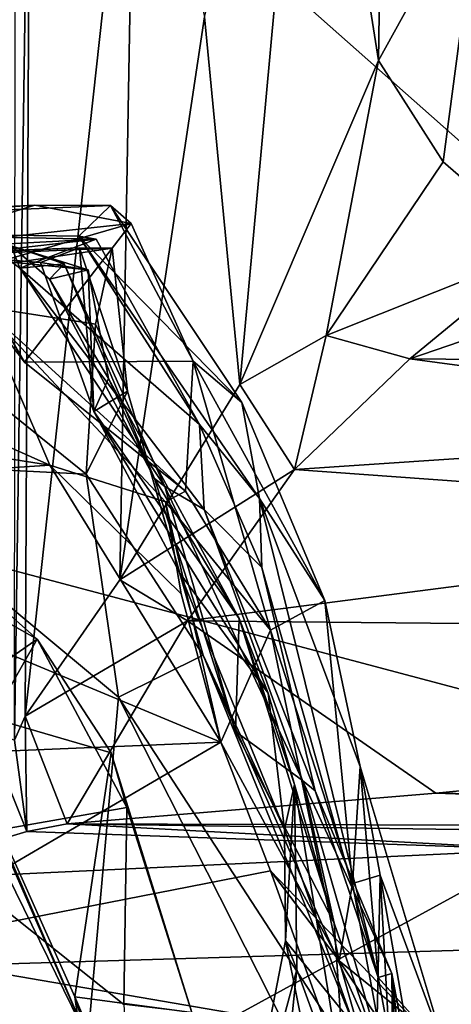
# Model space of a CAD drawing. Extents: x -8.82 to -5.27, y 11.74 to 19.98.
# Drawn here: x -8.01 to -7.69, y 18.89 to 19.61 of the extents above; entities that cross this region are included whole.
import ezdxf

# ---------------------------------------------------------------- set-up
doc = ezdxf.new("R2010")
doc.units = 0
doc.header["$MEASUREMENT"] = 0
doc.layers.add('1', color=7, linetype='CONTINUOUS')

msp = doc.modelspace()

# ---------------------------------------------------------------- linework, layer by layer
at = {"layer": '1'}
for points in [[(-7.997853, 19.89325, -3.540939), (-8.009459, 19.079639, -3.455315), (-8.008823, 19.903917, -3.413486)], [(-7.794022, 19.896309, -4.093399), (-7.844868, 19.339827, -3.90694), (-7.870731, 19.608561, -3.84857)], [(-7.743736, 19.576609, -4.320187), (-7.844868, 19.339827, -3.90694), (-7.794022, 19.896309, -4.093399)], [(-7.743736, 19.576609, -4.320187), (-7.794022, 19.896309, -4.093399), (-7.739007, 19.898743, -4.313368)], [(-7.743736, 19.576609, -4.320187), (-7.739007, 19.898743, -4.313368), (-7.668591, 19.712591, -4.520685)], [(-7.997853, 19.89325, -3.540939), (-8.001767, 19.097223, -3.556568), (-8.009459, 19.079639, -3.455315)], [(-8.001767, 19.097223, -3.556568), (-7.997853, 19.89325, -3.540939), (-7.921511, 19.829609, -3.708426)], [(-7.932576, 19.196878, -3.686226), (-8.001767, 19.097223, -3.556568), (-7.921511, 19.829609, -3.708426)], [(-7.921511, 19.829609, -3.708426), (-7.870731, 19.608561, -3.84857), (-7.932576, 19.196878, -3.686226)], [(-8.08383, 19.223398, 9.86832), (-7.992782, 19.791136, 9.874711), (-8.595505, 19.702374, 9.883569)], [(-7.992782, 19.791136, 9.874711), (-8.08383, 19.223398, 9.86832), (-7.038305, 18.945585, 9.845642)], [(-7.992782, 19.791136, 9.874711), (-7.038305, 18.945585, 9.845642), (-6.44098, 19.080284, 9.841279)], [(-6.44098, 19.080284, 9.841279), (-7.686679, 19.786394, 9.871398), (-7.992782, 19.791136, 9.874711)], [(-7.69644, 19.502472, -4.443148), (-7.743736, 19.576609, -4.320187), (-7.668591, 19.712591, -4.520685)], [(-7.668591, 19.712591, -4.520685), (-7.623049, 19.438894, -4.557941), (-7.69644, 19.502472, -4.443148)], [(-7.870731, 19.608561, -3.84857), (-7.844868, 19.339827, -3.90694), (-7.932576, 19.196878, -3.686226)], [(-7.78189, 19.375492, -4.102585), (-7.844868, 19.339827, -3.90694), (-7.743736, 19.576609, -4.320187)], [(-7.69644, 19.502472, -4.443148), (-7.78189, 19.375492, -4.102585), (-7.743736, 19.576609, -4.320187)], [(-7.78189, 19.375492, -4.102585), (-7.69644, 19.502472, -4.443148), (-7.623049, 19.438894, -4.557941)], [(-8.343667, 19.447565, 3.367049), (-7.994722, 19.470783, 3.415627), (-8.339524, 19.453819, 3.65524)], [(-7.994722, 19.470783, 3.415627), (-8.343667, 19.447565, 3.367049), (-8.100217, 19.438473, 2.947865)], [(-7.939354, 19.470488, 3.687602), (-8.339524, 19.453819, 3.65524), (-7.994722, 19.470783, 3.415627)], [(-8.339524, 19.453819, 3.65524), (-7.939354, 19.470488, 3.687602), (-7.962612, 19.448065, 3.935309)], [(-7.994722, 19.470783, 3.415627), (-8.100217, 19.438473, 2.947865), (-7.924232, 19.457399, 3.399474)], [(-7.994722, 19.470783, 3.415627), (-7.924232, 19.457399, 3.399474), (-7.939354, 19.470488, 3.687602)], [(-7.843585, 19.326679, 3.682211), (-7.962612, 19.448065, 3.935309), (-7.939354, 19.470488, 3.687602)], [(-7.87906, 19.356853, 3.340823), (-7.843585, 19.326679, 3.682211), (-7.939354, 19.470488, 3.687602)], [(-7.924232, 19.457399, 3.399474), (-7.87906, 19.356853, 3.340823), (-7.939354, 19.470488, 3.687602)], [(-8.041531, 19.423611, 3.013539), (-7.924232, 19.457399, 3.399474), (-8.100217, 19.438473, 2.947865)], [(-7.924232, 19.457399, 3.399474), (-8.041531, 19.423611, 3.013539), (-8.002351, 19.355961, 3.029275)], [(-8.002351, 19.355961, 3.029275), (-7.87906, 19.356853, 3.340823), (-7.924232, 19.457399, 3.399474)], [(-7.949816, 19.445976, 4.166205), (-8.306059, 19.426878, 4.235521), (-8.339524, 19.453819, 3.65524)], [(-7.949816, 19.445976, 4.166205), (-8.339524, 19.453819, 3.65524), (-7.962612, 19.448065, 3.935309)], [(-7.874312, 19.310608, 4.158577), (-7.949816, 19.445976, 4.166205), (-7.962612, 19.448065, 3.935309)], [(-7.843585, 19.326679, 3.682211), (-7.830668, 19.25631, 3.856882), (-7.962612, 19.448065, 3.935309)], [(-7.874312, 19.310608, 4.158577), (-7.962612, 19.448065, 3.935309), (-7.830668, 19.25631, 3.856882)], [(-8.306059, 19.426878, 4.235521), (-7.949816, 19.445976, 4.166205), (-8.02243, 19.437738, 4.386576)], [(-8.012027, 19.441013, 4.868956), (-7.955645, 19.423489, 5.136023), (-8.074166, 19.435619, 5.270253)], [(-8.02243, 19.437738, 4.386576), (-7.949816, 19.445976, 4.166205), (-8.005714, 19.42477, 4.44807)], [(-8.012027, 19.441013, 4.868956), (-8.02243, 19.437738, 4.386576), (-8.005714, 19.42477, 4.44807)], [(-8.012027, 19.441013, 4.868956), (-8.005714, 19.42477, 4.44807), (-7.973212, 19.428024, 4.733436)], [(-7.98392, 19.416807, 4.917455), (-8.012027, 19.441013, 4.868956), (-7.973212, 19.428024, 4.733436)], [(-8.012027, 19.441013, 4.868956), (-7.98392, 19.416807, 4.917455), (-7.955645, 19.423489, 5.136023)], [(-8.005714, 19.42477, 4.44807), (-7.949816, 19.445976, 4.166205), (-7.874312, 19.310608, 4.158577)], [(-8.074166, 19.435619, 5.270253), (-7.962086, 19.439728, 5.593898), (-8.262782, 19.4258, 5.692818)], [(-7.938173, 19.439405, 5.702643), (-8.262782, 19.4258, 5.692818), (-7.962086, 19.439728, 5.593898)], [(-7.938173, 19.439405, 5.702643), (-8.127036, 19.411438, 5.815088), (-8.262782, 19.4258, 5.692818)], [(-8.127036, 19.411438, 5.815088), (-7.938173, 19.439405, 5.702643), (-7.950483, 19.383783, 5.792986)], [(-8.074166, 19.435619, 5.270253), (-7.990606, 19.428892, 5.310742), (-7.962086, 19.439728, 5.593898)], [(-7.955645, 19.423489, 5.136023), (-7.990606, 19.428892, 5.310742), (-8.074166, 19.435619, 5.270253)], [(-7.951671, 19.32003, 5.298059), (-7.962086, 19.439728, 5.593898), (-7.990606, 19.428892, 5.310742)], [(-7.962086, 19.439728, 5.593898), (-7.927055, 19.334793, 5.663544), (-7.938173, 19.439405, 5.702643)], [(-7.927055, 19.334793, 5.663544), (-7.962086, 19.439728, 5.593898), (-7.951671, 19.32003, 5.298059)], [(-7.927055, 19.334793, 5.663544), (-7.950483, 19.383783, 5.792986), (-7.938173, 19.439405, 5.702643)], [(-7.720815, 19.358475, -4.138197), (-7.78189, 19.375492, -4.102585), (-7.623049, 19.438894, -4.557941)], [(-7.591136, 19.402916, -4.483631), (-7.720815, 19.358475, -4.138197), (-7.623049, 19.438894, -4.557941)], [(-8.005714, 19.42477, 4.44807), (-7.899663, 19.265289, 4.573922), (-7.973212, 19.428024, 4.733436)], [(-7.955645, 19.423489, 5.136023), (-7.951671, 19.32003, 5.298059), (-7.990606, 19.428892, 5.310742)], [(-7.907212, 19.271065, 4.896873), (-7.98392, 19.416807, 4.917455), (-7.973212, 19.428024, 4.733436)], [(-7.907212, 19.271065, 4.896873), (-7.973212, 19.428024, 4.733436), (-7.899663, 19.265289, 4.573922)], [(-8.034203, 19.397701, 2.867892), (-8.002351, 19.355961, 3.029275), (-8.041531, 19.423611, 3.013539)], [(-7.870909, 19.248283, 4.331367), (-7.899663, 19.265289, 4.573922), (-8.005714, 19.42477, 4.44807)], [(-8.005714, 19.42477, 4.44807), (-7.874312, 19.310608, 4.158577), (-7.870909, 19.248283, 4.331367)], [(-7.955645, 19.423489, 5.136023), (-7.98392, 19.416807, 4.917455), (-7.940975, 19.344223, 5.118526)], [(-7.951671, 19.32003, 5.298059), (-7.955645, 19.423489, 5.136023), (-7.940975, 19.344223, 5.118526)], [(-7.907212, 19.271065, 4.896873), (-7.940975, 19.344223, 5.118526), (-7.98392, 19.416807, 4.917455)], [(-8.140678, 19.283504, 5.820701), (-8.127036, 19.411438, 5.815088), (-7.957109, 19.274145, 5.814672)], [(-7.957109, 19.274145, 5.814672), (-8.127036, 19.411438, 5.815088), (-7.950483, 19.383783, 5.792986)], [(-8.186765, 19.371374, 2.833379), (-7.983875, 19.280725, 2.820249), (-8.034203, 19.397701, 2.867892)], [(-8.034203, 19.397701, 2.867892), (-7.983875, 19.280725, 2.820249), (-7.899208, 19.253965, 2.910857)], [(-7.899208, 19.253965, 2.910857), (-7.884675, 19.261887, 3.100252), (-8.034203, 19.397701, 2.867892)], [(-8.002351, 19.355961, 3.029275), (-8.034203, 19.397701, 2.867892), (-7.884675, 19.261887, 3.100252)], [(-7.378668, 19.35524, -4.174356), (-7.720815, 19.358475, -4.138197), (-7.591136, 19.402916, -4.483631)], [(-7.957109, 19.274145, 5.814672), (-7.950483, 19.383783, 5.792986), (-7.927055, 19.334793, 5.663544)], [(-7.983875, 19.280725, 2.820249), (-8.186765, 19.371374, 2.833379), (-8.304131, 19.330959, 2.80402)], [(-7.844868, 19.339827, -3.90694), (-7.78189, 19.375492, -4.102585), (-7.805001, 19.277515, -3.902554)], [(-7.805001, 19.277515, -3.902554), (-7.78189, 19.375492, -4.102585), (-7.720815, 19.358475, -4.138197)], [(-7.884675, 19.261887, 3.100252), (-7.87906, 19.356853, 3.340823), (-8.002351, 19.355961, 3.029275)], [(-7.884675, 19.261887, 3.100252), (-7.822676, 19.160265, 3.149475), (-7.87906, 19.356853, 3.340823)], [(-7.822676, 19.160265, 3.149475), (-7.782951, 19.181974, 3.612467), (-7.87906, 19.356853, 3.340823)], [(-7.782951, 19.181974, 3.612467), (-7.843585, 19.326679, 3.682211), (-7.87906, 19.356853, 3.340823)], [(-7.346806, 19.308336, -4.003014), (-7.805001, 19.277515, -3.902554), (-7.720815, 19.358475, -4.138197)], [(-7.378668, 19.35524, -4.174356), (-7.346806, 19.308336, -4.003014), (-7.720815, 19.358475, -4.138197)], [(-7.940975, 19.344223, 5.118526), (-7.845456, 19.168808, 5.181887), (-7.951671, 19.32003, 5.298059)], [(-7.907212, 19.271065, 4.896873), (-7.845456, 19.168808, 5.181887), (-7.940975, 19.344223, 5.118526)], [(-7.927055, 19.334793, 5.663544), (-7.871792, 19.141855, 5.675861), (-7.957109, 19.274145, 5.814672)], [(-7.888845, 19.201717, 5.476297), (-7.927055, 19.334793, 5.663544), (-7.951671, 19.32003, 5.298059)], [(-7.805001, 19.277515, -3.902554), (-7.932576, 19.196878, -3.686226), (-7.844868, 19.339827, -3.90694)], [(-7.888845, 19.201717, 5.476297), (-7.871792, 19.141855, 5.675861), (-7.927055, 19.334793, 5.663544)], [(-8.304131, 19.330959, 2.80402), (-8.295582, 19.260214, 2.838821), (-7.983875, 19.280725, 2.820249)], [(-7.830668, 19.25631, 3.856882), (-7.843585, 19.326679, 3.682211), (-7.782951, 19.181974, 3.612467)], [(-7.845456, 19.168808, 5.181887), (-7.824368, 19.114016, 5.340798), (-7.951671, 19.32003, 5.298059)], [(-7.951671, 19.32003, 5.298059), (-7.824368, 19.114016, 5.340798), (-7.888845, 19.201717, 5.476297)], [(-7.993011, 19.153645, 6.050235), (-8.177946, 19.317747, 5.944893), (-8.06115, 19.10615, 5.896985)], [(-8.177946, 19.317747, 5.944893), (-7.993011, 19.153645, 6.050235), (-8.176858, 19.257288, 6.071315)], [(-7.830668, 19.25631, 3.856882), (-7.828804, 19.206005, 4.129973), (-7.874312, 19.310608, 4.158577)], [(-7.870909, 19.248283, 4.331367), (-7.874312, 19.310608, 4.158577), (-7.828804, 19.206005, 4.129973)], [(-7.305281, 19.241648, -3.842176), (-7.805001, 19.277515, -3.902554), (-7.346806, 19.308336, -4.003014)], [(-8.102321, 19.159698, 5.84476), (-8.140678, 19.283504, 5.820701), (-7.956114, 18.861143, 5.85917)], [(-7.93348, 19.111134, 5.818641), (-8.140678, 19.283504, 5.820701), (-7.957109, 19.274145, 5.814672)], [(-7.93348, 19.111134, 5.818641), (-7.956114, 18.861143, 5.85917), (-8.140678, 19.283504, 5.820701)], [(-8.295582, 19.260214, 2.838821), (-7.858962, 19.078299, 2.938394), (-7.983875, 19.280725, 2.820249)], [(-7.899208, 19.253965, 2.910857), (-7.983875, 19.280725, 2.820249), (-7.887902, 19.186771, 2.889908)], [(-7.983875, 19.280725, 2.820249), (-7.858962, 19.078299, 2.938394), (-7.887902, 19.186771, 2.889908)], [(-7.883314, 19.16707, -3.697214), (-7.932576, 19.196878, -3.686226), (-7.805001, 19.277515, -3.902554)], [(-7.805001, 19.277515, -3.902554), (-7.305281, 19.241648, -3.842176), (-7.883314, 19.16707, -3.697214)], [(-7.871792, 19.141855, 5.675861), (-7.93348, 19.111134, 5.818641), (-7.957109, 19.274145, 5.814672)], [(-7.845456, 19.168808, 5.181887), (-7.907212, 19.271065, 4.896873), (-7.848153, 19.086008, 4.761153)], [(-7.848153, 19.086008, 4.761153), (-7.907212, 19.271065, 4.896873), (-7.899663, 19.265289, 4.573922)], [(-7.899663, 19.265289, 4.573922), (-7.799262, 19.050325, 4.473647), (-7.848153, 19.086008, 4.761153)], [(-7.799262, 19.050325, 4.473647), (-7.899663, 19.265289, 4.573922), (-7.870909, 19.248283, 4.331367)], [(-7.822676, 19.160265, 3.149475), (-7.884675, 19.261887, 3.100252), (-7.899208, 19.253965, 2.910857)], [(-8.1055, 19.067995, 2.931327), (-7.858962, 19.078299, 2.938394), (-8.295582, 19.260214, 2.838821)], [(-8.176858, 19.257288, 6.071315), (-7.993011, 19.153645, 6.050235), (-8.077485, 19.004175, 6.201422)], [(-7.822676, 19.160265, 3.149475), (-7.899208, 19.253965, 2.910857), (-7.858962, 19.078299, 2.938394)], [(-7.887902, 19.186771, 2.889908), (-7.858962, 19.078299, 2.938394), (-7.899208, 19.253965, 2.910857)], [(-7.782951, 19.181974, 3.612467), (-7.757091, 19.060549, 3.686748), (-7.830668, 19.25631, 3.856882)], [(-7.743852, 18.906157, 3.874708), (-7.828804, 19.206005, 4.129973), (-7.830668, 19.25631, 3.856882)], [(-7.757091, 19.060549, 3.686748), (-7.743852, 18.906157, 3.874708), (-7.830668, 19.25631, 3.856882)], [(-7.799262, 19.050325, 4.473647), (-7.870909, 19.248283, 4.331367), (-7.79004, 19.042606, 4.122115)], [(-7.828804, 19.206005, 4.129973), (-7.79004, 19.042606, 4.122115), (-7.870909, 19.248283, 4.331367)], [(-7.305281, 19.241648, -3.842176), (-6.539378, 19.154194, -3.733587), (-7.883314, 19.16707, -3.697214)], [(-8.08383, 19.223398, 9.86832), (-8.608849, 18.898407, 9.8722), (-7.038305, 18.945585, 9.845642)], [(-7.743852, 18.906157, 3.874708), (-7.79004, 19.042606, 4.122115), (-7.828804, 19.206005, 4.129973)], [(-7.932576, 19.196878, -3.686226), (-7.883314, 19.16707, -3.697214), (-8.001767, 19.097223, -3.556568)], [(-7.888845, 19.201717, 5.476297), (-7.824368, 19.114016, 5.340798), (-7.81229, 19.014385, 5.480897)], [(-7.871792, 19.141855, 5.675861), (-7.888845, 19.201717, 5.476297), (-7.81229, 19.014385, 5.480897)], [(-7.762675, 18.974878, 3.223853), (-7.782951, 19.181974, 3.612467), (-7.822676, 19.160265, 3.149475)], [(-7.782951, 19.181974, 3.612467), (-7.762675, 18.974878, 3.223853), (-7.757091, 19.060549, 3.686748)], [(-7.77599, 18.946102, 4.733835), (-7.845456, 19.168808, 5.181887), (-7.848153, 19.086008, 4.761153)], [(-7.824368, 19.114016, 5.340798), (-7.845456, 19.168808, 5.181887), (-7.805089, 19.047333, 5.096535)], [(-7.845456, 19.168808, 5.181887), (-7.77599, 18.946102, 4.733835), (-7.805089, 19.047333, 5.096535)], [(-7.883314, 19.16707, -3.697214), (-7.971067, 19.018673, -3.481388), (-8.001767, 19.097223, -3.556568)], [(-7.883314, 19.16707, -3.697214), (-7.701773, 19.041029, -3.542751), (-7.971067, 19.018673, -3.481388)], [(-7.701773, 19.041029, -3.542751), (-7.883314, 19.16707, -3.697214), (-6.539378, 19.154194, -3.733587)], [(-7.858962, 19.078299, 2.938394), (-7.772426, 18.918501, 3.061822), (-7.822676, 19.160265, 3.149475)], [(-7.822676, 19.160265, 3.149475), (-7.772426, 18.918501, 3.061822), (-7.762675, 18.974878, 3.223853)], [(-8.102321, 19.159698, 5.84476), (-7.956114, 18.861143, 5.85917), (-8.06115, 19.10615, 5.896985)], [(-7.993011, 19.153645, 6.050235), (-7.927593, 19.030437, 6.127311), (-8.077485, 19.004175, 6.201422)], [(-7.993011, 19.153645, 6.050235), (-8.06115, 19.10615, 5.896985), (-7.939033, 19.070547, 6.076297)], [(-7.993011, 19.153645, 6.050235), (-7.939033, 19.070547, 6.076297), (-7.927593, 19.030437, 6.127311)], [(-7.701773, 19.041029, -3.542751), (-6.539378, 19.154194, -3.733587), (-6.495424, 19.02059, -3.574072)], [(-7.698974, 18.750374, 5.67135), (-7.93348, 19.111134, 5.818641), (-7.871792, 19.141855, 5.675861)], [(-7.871792, 19.141855, 5.675861), (-7.81229, 19.014385, 5.480897), (-7.761375, 18.871143, 5.63871)], [(-7.761375, 18.871143, 5.63871), (-7.698974, 18.750374, 5.67135), (-7.871792, 19.141855, 5.675861)], [(-7.93348, 19.111134, 5.818641), (-7.813219, 18.873503, 5.843175), (-7.956114, 18.861143, 5.85917)], [(-7.813219, 18.873503, 5.843175), (-7.93348, 19.111134, 5.818641), (-7.698974, 18.750374, 5.67135)], [(-7.81229, 19.014385, 5.480897), (-7.824368, 19.114016, 5.340798), (-7.805089, 19.047333, 5.096535)], [(-7.956114, 18.861143, 5.85917), (-7.9655, 18.892185, 5.942099), (-8.06115, 19.10615, 5.896985)], [(-8.06115, 19.10615, 5.896985), (-7.9655, 18.892185, 5.942099), (-7.939033, 19.070547, 6.076297)], [(-8.009459, 19.079639, -3.455315), (-8.001767, 19.097223, -3.556568), (-8.000542, 19.012993, -3.383856)], [(-8.000542, 19.012993, -3.383856), (-8.001767, 19.097223, -3.556568), (-7.971067, 19.018673, -3.481388)], [(-8.030951, 19.088503, -3.401514), (-8.000542, 19.012993, -3.383856), (-8.122754, 18.976442, -3.364605)], [(-8.000542, 19.012993, -3.383856), (-8.030951, 19.088503, -3.401514), (-8.009459, 19.079639, -3.455315)], [(-7.77599, 18.946102, 4.733835), (-7.848153, 19.086008, 4.761153), (-7.799262, 19.050325, 4.473647)], [(-8.118587, 18.926243, 2.938375), (-7.822578, 18.984213, 2.939131), (-7.858962, 19.078299, 2.938394)], [(-8.1055, 19.067995, 2.931327), (-8.118587, 18.926243, 2.938375), (-7.858962, 19.078299, 2.938394)], [(-7.772426, 18.918501, 3.061822), (-7.858962, 19.078299, 2.938394), (-7.822578, 18.984213, 2.939131)], [(-7.88002, 18.880733, 6.144354), (-7.939033, 19.070547, 6.076297), (-7.9655, 18.892185, 5.942099)], [(-7.927593, 19.030437, 6.127311), (-7.939033, 19.070547, 6.076297), (-7.88002, 18.880733, 6.144354)], [(-7.742431, 18.981123, 3.456803), (-7.757091, 19.060549, 3.686748), (-7.762675, 18.974878, 3.223853)], [(-7.743852, 18.906157, 3.874708), (-7.757091, 19.060549, 3.686748), (-7.694336, 18.851051, 3.696383)], [(-7.694336, 18.851051, 3.696383), (-7.757091, 19.060549, 3.686748), (-7.742431, 18.981123, 3.456803)], [(-7.81229, 19.014385, 5.480897), (-7.805089, 19.047333, 5.096535), (-7.811557, 18.933033, 5.323063)], [(-7.811557, 18.933033, 5.323063), (-7.805089, 19.047333, 5.096535), (-7.803355, 18.912052, 5.087035)], [(-7.803355, 18.912052, 5.087035), (-7.805089, 19.047333, 5.096535), (-7.766781, 18.811773, 4.742263)], [(-7.766781, 18.811773, 4.742263), (-7.805089, 19.047333, 5.096535), (-7.77599, 18.946102, 4.733835)], [(-7.734022, 18.909235, 4.257143), (-7.799262, 19.050325, 4.473647), (-7.79004, 19.042606, 4.122115)], [(-7.77599, 18.946102, 4.733835), (-7.799262, 19.050325, 4.473647), (-7.732944, 18.820904, 4.574357)], [(-7.799262, 19.050325, 4.473647), (-7.734022, 18.909235, 4.257143), (-7.732944, 18.820904, 4.574357)], [(-7.701773, 19.041029, -3.542751), (-6.945028, 19.015072, -3.522499), (-7.971067, 19.018673, -3.481388)], [(-7.743852, 18.906157, 3.874708), (-7.734022, 18.909235, 4.257143), (-7.79004, 19.042606, 4.122115)], [(-6.495424, 19.02059, -3.574072), (-6.945028, 19.015072, -3.522499), (-7.701773, 19.041029, -3.542751)], [(-8.077485, 19.004175, 6.201422), (-7.927593, 19.030437, 6.127311), (-7.929776, 18.88661, 6.203229)], [(-7.927593, 19.030437, 6.127311), (-7.88002, 18.880733, 6.144354), (-7.929776, 18.88661, 6.203229)], [(-8.000542, 19.012993, -3.383856), (-7.971067, 19.018673, -3.481388), (-7.626148, 18.99995, -3.374617)], [(-7.626148, 18.99995, -3.374617), (-7.971067, 19.018673, -3.481388), (-6.995317, 19.004442, -3.416622)], [(-6.995317, 19.004442, -3.416622), (-7.971067, 19.018673, -3.481388), (-6.945028, 19.015072, -3.522499)], [(-8.000542, 19.012993, -3.383856), (-7.626148, 18.99995, -3.374617), (-8.122754, 18.976442, -3.364605)], [(-7.761375, 18.871143, 5.63871), (-7.81229, 19.014385, 5.480897), (-7.811557, 18.933033, 5.323063)], [(-8.119884, 18.754501, 6.349307), (-8.077485, 19.004175, 6.201422), (-7.913166, 18.608046, 6.295303)], [(-7.913166, 18.608046, 6.295303), (-8.077485, 19.004175, 6.201422), (-7.929776, 18.88661, 6.203229)], [(-8.122754, 18.976442, -3.364605), (-7.626148, 18.99995, -3.374617), (-8.018371, 18.785133, -3.371168)], [(-7.626148, 18.99995, -3.374617), (-7.656144, 18.773113, -3.376827), (-8.018371, 18.785133, -3.371168)], [(-8.118587, 18.926243, 2.938375), (-7.780952, 18.868326, 2.913903), (-7.822578, 18.984213, 2.939131)], [(-7.714049, 18.871122, 2.931987), (-7.822578, 18.984213, 2.939131), (-7.780952, 18.868326, 2.913903)], [(-7.822578, 18.984213, 2.939131), (-7.714049, 18.871122, 2.931987), (-7.772426, 18.918501, 3.061822)], [(-7.762675, 18.974878, 3.223853), (-7.74471, 18.877211, 3.238655), (-7.742431, 18.981123, 3.456803)], [(-7.742431, 18.981123, 3.456803), (-7.74471, 18.877211, 3.238655), (-7.736316, 18.870461, 3.489822)], [(-7.706923, 18.776529, 3.636028), (-7.742431, 18.981123, 3.456803), (-7.736316, 18.870461, 3.489822)], [(-7.706923, 18.776529, 3.636028), (-7.694336, 18.851051, 3.696383), (-7.742431, 18.981123, 3.456803)], [(-7.74471, 18.877211, 3.238655), (-7.762675, 18.974878, 3.223853), (-7.772426, 18.918501, 3.061822)], [(-8.172369, 18.751942, 2.700103), (-8.109567, 18.965942, 2.668865), (-7.979194, 18.781895, 2.598394)], [(-7.979194, 18.781895, 2.598394), (-8.109567, 18.965942, 2.668865), (-8.018504, 18.886732, 2.606219)], [(-8.608849, 18.898407, 9.8722), (-8.588867, 18.768347, 9.869619), (-7.038305, 18.945585, 9.845642)], [(-8.588867, 18.768347, 9.869619), (-7.339512, 18.79001, 9.852072), (-7.038305, 18.945585, 9.845642)], [(-7.766781, 18.811773, 4.742263), (-7.77599, 18.946102, 4.733835), (-7.732944, 18.820904, 4.574357)], [(-7.846936, 18.750721, 5.269784), (-7.811557, 18.933033, 5.323063), (-7.803355, 18.912052, 5.087035)], [(-7.846936, 18.750721, 5.269784), (-7.78459, 18.798603, 5.474857), (-7.811557, 18.933033, 5.323063)], [(-7.761375, 18.871143, 5.63871), (-7.811557, 18.933033, 5.323063), (-7.78459, 18.798603, 5.474857)], [(-8.096672, 18.724306, 2.889422), (-7.780952, 18.868326, 2.913903), (-8.118587, 18.926243, 2.938375)], [(-7.725257, 18.752449, 3.066982), (-7.772426, 18.918501, 3.061822), (-7.714049, 18.871122, 2.931987)], [(-7.725257, 18.752449, 3.066982), (-7.74471, 18.877211, 3.238655), (-7.772426, 18.918501, 3.061822)], [(-7.803355, 18.912052, 5.087035), (-7.823815, 18.711767, 5.038876), (-7.846936, 18.750721, 5.269784)], [(-7.803355, 18.912052, 5.087035), (-7.766781, 18.811773, 4.742263), (-7.823815, 18.711767, 5.038876)], [(-7.743852, 18.906157, 3.874708), (-7.719468, 18.775894, 3.851464), (-7.734022, 18.909235, 4.257143)], [(-7.698395, 18.718826, 4.105249), (-7.720906, 18.670145, 4.256782), (-7.734022, 18.909235, 4.257143)], [(-7.698395, 18.718826, 4.105249), (-7.734022, 18.909235, 4.257143), (-7.719468, 18.775894, 3.851464)], [(-7.734022, 18.909235, 4.257143), (-7.720906, 18.670145, 4.256782), (-7.732944, 18.820904, 4.574357)], [(-7.743852, 18.906157, 3.874708), (-7.694336, 18.851051, 3.696383), (-7.719468, 18.775894, 3.851464)], [(-8.013724, 18.788944, 2.517825), (-7.979194, 18.781895, 2.598394), (-8.018504, 18.886732, 2.606219)], [(-7.949211, 18.780071, 5.919754), (-7.9655, 18.892185, 5.942099), (-7.956114, 18.861143, 5.85917)], [(-7.896609, 18.730038, 6.064539), (-7.9655, 18.892185, 5.942099), (-7.949211, 18.780071, 5.919754)], [(-7.88002, 18.880733, 6.144354), (-7.9655, 18.892185, 5.942099), (-7.896609, 18.730038, 6.064539)]]:
    msp.add_3dface(points, dxfattribs=at)

doc.saveas('drawing.dxf')
